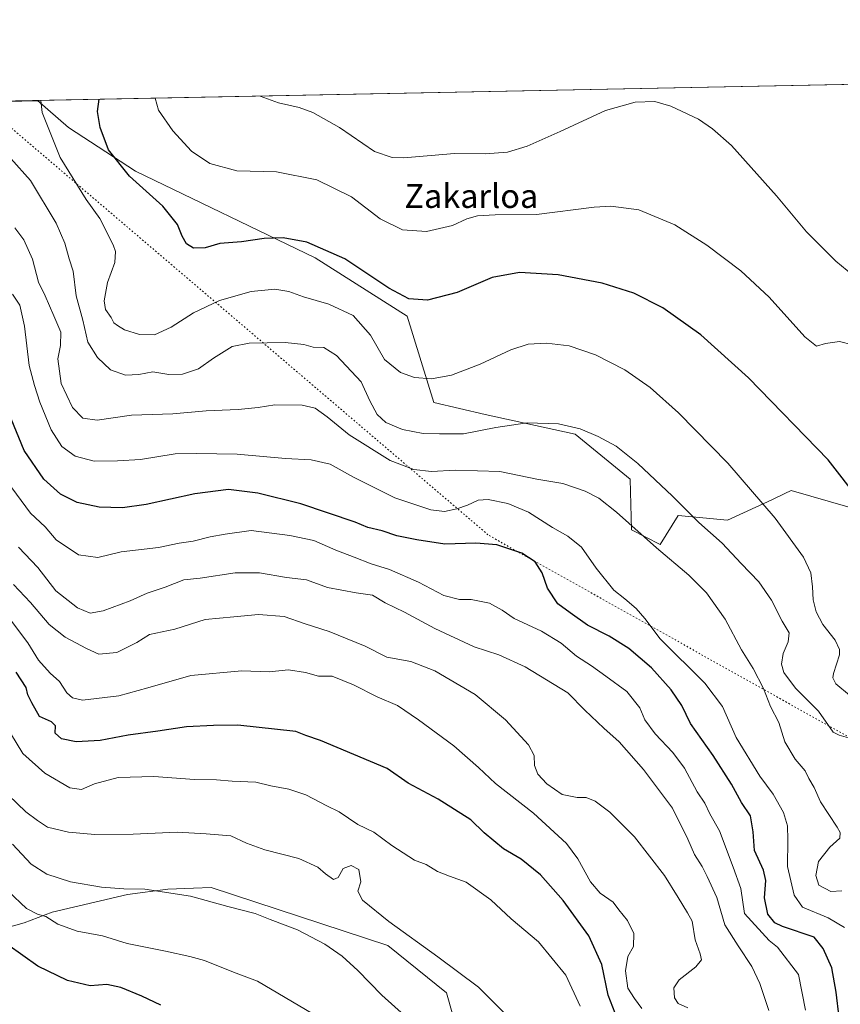
# Model space of a CAD drawing. Units: metres. Extents: x 634241 to 637698, y 4755180 to 4757579.
# Drawn here: x 636260 to 636536, y 4757242 to 4757573 of the extents above; entities that cross this region are included whole.
import ezdxf
from ezdxf.enums import TextEntityAlignment as Align

# ---------------------------------------------------------------- set-up
doc = ezdxf.new("R2010")
doc.units = ezdxf.units.M
doc.header["$MEASUREMENT"] = 0
doc.linetypes.add('DGN Style 5', pattern=[1.153612, 0.494405, -0.659207])
for name, color, linetype, lineweight in [('Arbolado forestal CxS', 92, 'Continuous', 0), ('Comarca CxS', 21, 'Continuous', 0), ('Comunidad Autónoma CxS', 142, 'Continuous', 0), ('Curva de nivel maestra', 30, 'Continuous', 30), ('Curva de nivel normal', 30, 'Continuous', 0), ('Municipio CxS', 4, 'Continuous', 0), ('Prado CxS', 92, 'Continuous', 0), ('Provincia CxS', 1, 'Continuous', 0), ('Texto cartográfico', 7, 'Continuous', 0), ('Vía pecuaria eje', 92, 'DGN Style 5', 0)]:
    doc.layers.add(name, color=color, linetype=linetype, lineweight=lineweight)
doc.styles.add('Style-Arial', font='txt')

# ---------------------------------------------------------------- blocks, each defined once
blk = doc.blocks.new('*U9')
at = {"layer": 'Prado CxS', "color": 92, "linetype": 'Continuous', "lineweight": 0}
blk.add_polyline3d([(636538.5275, 4757409.5143, 925.8009), (636519.4495, 4757414.9951, 928.0689), (636517.3831, 4757413.9831, 928.4927), (636513.0011, 4757411.8371, 929.3511), (636498.0867, 4757404.9707, 932.8087), (636481.5385, 4757406.4911, 935.6123), (636475.4109, 4757396.8215, 939.2974), (636465.7721, 4757401.6789, 940.1952), (636465.3767, 4757418.8187, 936.2856), (636446.8659, 4757433.8973, 935.0823), (636416.6067, 4757440.5513, 933.0829), (636399.3657, 4757444.5969, 931.2277), (636390.4391, 4757473.6069, 925.8496), (636359.5013, 4757493.2129, 925.9609), (636299.1303, 4757522.2979, 923.9706), (636276.5615, 4757537.0175, 927.9297), (636266.2148, 4757546.1038, 930.2662), (636734.1715, 4757555.366, 909.1958)], dxfattribs=at)
blk = doc.blocks.new('*U10')
at = {"layer": 'Arbolado forestal CxS', "color": 92, "linetype": 'Continuous', "lineweight": 0}
for points in [[(634240.55, 4757506.01, 1013.0274), (636266.2148, 4757546.1038, 930.2662), (636276.5615, 4757537.0175, 927.9297), (636299.1303, 4757522.2979, 923.9706), (636359.5013, 4757493.2129, 925.9609), (636390.4391, 4757473.6069, 925.8496), (636399.3657, 4757444.5969, 931.2277), (636416.6067, 4757440.5513, 933.0829), (636446.8659, 4757433.8973, 935.0823), (636465.3767, 4757418.8187, 936.2856), (636465.7721, 4757401.6789, 940.1952), (636475.4109, 4757396.8215, 939.2974), (636481.5385, 4757406.4911, 935.6123), (636498.0867, 4757404.9707, 932.8087), (636513.0011, 4757411.8371, 929.3511), (636517.3831, 4757413.9831, 928.4927), (636519.4495, 4757414.9951, 928.0689), (636538.5275, 4757409.5143, 925.8009)], [(636405.7199, 4757238.5471, 987.6984), (636403.5873, 4757246.0603, 986.4855), (636383.8595, 4757261.8921, 986.2888), (636324.5213, 4757281.4023, 988.3028), (636318.5749, 4757281.1823, 988.7598), (636310.0267, 4757280.8659, 989.2263), (636296.4671, 4757279.0585, 989.9382), (636271.1555, 4757273.1835, 993.9378), (636261.6637, 4757269.5679, 996.3314), (636240.8719, 4757263.6929, 1002.2959)]]:
    blk.add_polyline3d(points, dxfattribs=at)

msp = doc.modelspace()

# ---------------------------------------------------------------- linework, layer by layer
at = {"layer": 'Arbolado forestal CxS', "color": 92, "linetype": 'Continuous', "lineweight": 0, "extrusion": (-0.036577, -0.000723957, 0.999331), "elevation": -25787.1842, "flags": 128}
msp.add_lwpolyline([(-4744023.4633, 729723.1358), (-4744023.4633, 729833.4683)], dxfattribs=at)
at = {"layer": 'Arbolado forestal CxS', "color": 92, "linetype": 'Continuous', "lineweight": 0}
for points in [[(636266.2146, 4757546.1039, 930.2662), (636276.5615, 4757537.0175, 927.9297), (636299.1303, 4757522.2979, 923.9706), (636359.5013, 4757493.2129, 925.9609), (636390.4391, 4757473.6069, 925.8496), (636399.3657, 4757444.5969, 931.2277), (636416.6067, 4757440.5513, 933.0829), (636446.8659, 4757433.8973, 935.0823), (636465.3767, 4757418.8187, 936.2856), (636465.7721, 4757401.6789, 940.1952), (636475.4109, 4757396.8215, 939.2974), (636481.5385, 4757406.4911, 935.6123), (636498.0867, 4757404.9707, 932.8087), (636513.0011, 4757411.8371, 929.3511), (636517.3831, 4757413.9831, 928.4927), (636519.4495, 4757414.9951, 928.0689), (636538.5275, 4757409.5143, 925.8009)], [(636240.8719, 4757263.6929, 1002.2959), (636261.6637, 4757269.5679, 996.3314), (636271.1555, 4757273.1835, 993.9378), (636296.4671, 4757279.0585, 989.9382), (636310.0267, 4757280.8659, 989.2263), (636318.5749, 4757281.1823, 988.7598), (636324.5213, 4757281.4023, 988.3028), (636383.8595, 4757261.8921, 986.2888), (636403.5873, 4757246.0603, 986.4855), (636405.7199, 4757238.5471, 987.6984)], [(636405.7199, 4757238.5471, 987.6984), (636403.5873, 4757246.0603, 986.4855), (636383.8595, 4757261.8921, 986.2888), (636324.5213, 4757281.4023, 988.3028), (636318.5749, 4757281.1823, 988.7598), (636310.0267, 4757280.8659, 989.2263), (636296.4671, 4757279.0585, 989.9382), (636271.1555, 4757273.1835, 993.9378), (636261.6637, 4757269.5679, 996.3314), (636240.8719, 4757263.6929, 1002.2959)], [(636405.7199, 4757238.5471, 987.6984), (636403.5873, 4757246.0603, 986.4855), (636383.8595, 4757261.8921, 986.2888), (636324.5213, 4757281.4023, 988.3028), (636318.5749, 4757281.1823, 988.7598), (636310.0267, 4757280.8659, 989.2263), (636296.4671, 4757279.0585, 989.9382), (636271.1555, 4757273.1835, 993.9378), (636261.6637, 4757269.5679, 996.3314), (636240.8719, 4757263.6929, 1002.2959)]]:
    msp.add_polyline3d(points, dxfattribs=at)
at = {"layer": 'Comarca CxS', "color": 21, "linetype": 'Continuous', "lineweight": 0, "flags": 128}
msp.add_lwpolyline([(634852.2076, 4757518.1165), (636241.675, 4757545.6181), (637639.24, 4757573.28), (637685.71, 4755259.92)], dxfattribs=at)
at = {"layer": 'Comunidad Autónoma CxS', "color": 142, "linetype": 'Continuous', "lineweight": 0, "flags": 128}
msp.add_lwpolyline([(634476.2539, 4755196.3794), (634285.86, 4755192.61), (634247.7913, 4757136.2908), (634240.55, 4757506.01), (634852.2076, 4757518.1165), (636241.675, 4757545.6181), (637639.24, 4757573.28), (637685.71, 4755259.92), (636313.874, 4755232.7605)], close=True, dxfattribs=at)
at = {"layer": 'Curva de nivel maestra', "color": 30, "linetype": 'Continuous', "lineweight": 30, "flags": 128}
for points, elevation in [([(636542.42, 4757411.6901), (636531.86, 4757425.2801), (636505.16, 4757452.8401), (636489.08, 4757467.3001), (636476.31, 4757476.4101), (636466.53, 4757481.3201), (636455.95, 4757484.6901), (636441.1, 4757487.4901), (636428.13, 4757488.3101), (636418.98, 4757486.6301), (636407.18, 4757481.5001), (636397.28, 4757478.9101), (636390.94, 4757479.4501), (636384.29, 4757482.9801), (636369.5, 4757492.8601), (636356.64, 4757498.5101), (636348.74, 4757499.9001), (636342.31, 4757499.6501), (636334.77, 4757498.5901), (636327.4, 4757497.9601), (636322.57, 4757496.5901), (636318.62, 4757496.4401), (636316.29, 4757497.8901), (636314.78, 4757500.4801), (636313.26, 4757504.4101), (636308.26, 4757510.6201), (636297.1, 4757520.6401), (636289.99, 4757529.5601), (636287.28, 4757536.9901), (636286.36, 4757542.4501), (636286.8632, 4757546.5125)], 925), ([(636535.64, 4757237.6801), (636534.61, 4757246.3001), (636533.17, 4757254.4801), (636530.23, 4757260.8801), (636527.17, 4757264.7601), (636516.5, 4757268.3001), (636514.02, 4757269.5401), (636511.58, 4757272.4301), (636510.48, 4757277.9601), (636510.94, 4757283.8201), (636510.14, 4757287.2801), (636507.12, 4757293.8601), (636506.66, 4757300.1301), (636505.74, 4757305.5401), (636502.78, 4757310.0401), (636499.4, 4757316.2401), (636493.24, 4757325.8201), (636485.64, 4757336.5501), (636482.73, 4757342.6501), (636479.17, 4757347.9701), (636472.47, 4757355.2801), (636464.93, 4757361.8001), (636458.27, 4757365.9601), (636450.97, 4757369.6901), (636445.15, 4757373.8401), (636441.08, 4757376.8801), (636437.58, 4757382.0801), (636435.79, 4757387.2701), (636433.46, 4757391.0201), (636428.99, 4757393.8901), (636420.56, 4757396.6801), (636413.47, 4757397.2701), (636403.1, 4757396.8801), (636393.62, 4757398.4001), (636386.93, 4757399.7401), (636381.99, 4757401.3601), (636377.22, 4757402.4601), (636372.88, 4757404.2501), (636354.71, 4757410.4801), (636340.24, 4757414.0301), (636330.39, 4757415.2401), (636319.06, 4757413.8501), (636302.65, 4757410.2001), (636294.71, 4757409.0801), (636286.85, 4757409.3601), (636279.52, 4757410.8801), (636273.93, 4757413.7401), (636268.28, 4757418.7801), (636261.69, 4757428.4301), (636257.27, 4757439.0401)], 950), ([(636461.06, 4757237.1901), (636458.01, 4757245.1901), (636455.78, 4757255.5201), (636451.46, 4757265.1401), (636442.88, 4757277.0301), (636435.26, 4757285.6601), (636428.7, 4757290.9301), (636422.78, 4757294.4801), (636416.23, 4757299.8101), (636411.83, 4757304.2301), (636400.82, 4757311.1601), (636390.72, 4757316.5001), (636383.73, 4757321.5001), (636361.28, 4757330.8601), (636356.31, 4757332.5401), (636353.03, 4757333.9201), (636333.48, 4757336.0401), (636325.32, 4757335.8801), (636316.3, 4757335.4601), (636306.56, 4757333.9801), (636296.68, 4757332.6301), (636287.18, 4757330.8401), (636279.2, 4757330.4001), (636274.2, 4757331.4201), (636272.1, 4757333.3301), (636272.27, 4757335.8401), (636270.86, 4757337.1201), (636266.86, 4757339.0001), (636264.29, 4757343.5101), (636262.97, 4757346.2201), (636262.35, 4757348.6701), (636258.97, 4757353.8801)], 975), ([(636307.61, 4757241.8401), (636301.2, 4757244.9501), (636294.23, 4757247.8401), (636289.46, 4757248.8701), (636283.91, 4757248.4101), (636276.25, 4757250.2201), (636266.34, 4757254.9701), (636256.21, 4757262.2201)], 1000)]:
    msp.add_lwpolyline(points, dxfattribs=dict(at, elevation=elevation))
at = {"layer": 'Curva de nivel normal', "color": 30, "linetype": 'Continuous', "lineweight": 0, "flags": 128}
for points, elevation in [([(636305.6646, 4757546.8847), (636306.84, 4757542.85), (636311.71, 4757535.88), (636317.93, 4757529.11), (636324.05, 4757524.91), (636333.2, 4757522.5), (636346.53, 4757522.14), (636360.02, 4757519.44), (636371.68, 4757513.66), (636381.33, 4757506.32), (636388.84, 4757502.6), (636396.95, 4757502.01), (636405.61, 4757504.1), (636410.49, 4757506.28), (636414.1, 4757507.37), (636419.99, 4757507.66), (636433.9, 4757507.77), (636453.25, 4757510.29), (636458.82, 4757510.52), (636468.22, 4757509.29), (636480.39, 4757504.26), (636491.14, 4757497.44), (636502.59, 4757488.78), (636512.01, 4757479.98), (636524.09, 4757466.63), (636527.99, 4757463.52), (636530.96, 4757464.39), (636535.72, 4757465.02), (636540.03, 4757463.94)], 920), ([(636340.9707, 4757547.5834), (636347.18, 4757545.29), (636354.08, 4757543.79), (636358.7, 4757542.08), (636367.68, 4757537.01), (636379.48, 4757528.99), (636385.36, 4757526.9), (636389.28, 4757526.86), (636406.28, 4757528.27), (636416.61, 4757528.13), (636424.13, 4757528.74), (636430.7, 4757530.7), (636441.8, 4757535.65), (636457.06, 4757542.73), (636467.05, 4757545.54), (636473.68, 4757545.72), (636478.98, 4757544.2), (636488.27, 4757539.82), (636493, 4757536.56), (636499.42, 4757530.98), (636514.52, 4757514.08), (636524.64, 4757501.98), (636534.42, 4757492.09), (636545.87, 4757482.71)], 915), ([(636267.254, 4757546.1245), (636267.77, 4757542.08), (636273.76, 4757526.89), (636282.53, 4757512.8), (636287.11, 4757506.44), (636291.63, 4757497.59), (636292.36, 4757495.29), (636292.16, 4757491.62), (636289.69, 4757484.86), (636288.56, 4757478.76), (636289, 4757475.86), (636290.94, 4757473.14), (636291.82, 4757471.36), (636293.11, 4757470.47), (636295.37, 4757469), (636300.41, 4757467.41), (636305.44, 4757467.34), (636311.08, 4757469.88), (636318.62, 4757474.74), (636327.29, 4757478.9), (636337.95, 4757481.92), (636345.95, 4757482.66), (636350.62, 4757481.82), (636355.56, 4757480.04), (636364.08, 4757477.62), (636372.24, 4757473.78), (636378.03, 4757467.24), (636382.75, 4757459), (636388.16, 4757454.58), (636392.92, 4757452.9), (636398.61, 4757452.47), (636405.28, 4757453.77), (636414.94, 4757457.42), (636425.29, 4757462.28), (636431.08, 4757464.13), (636437.26, 4757464.45), (636444.82, 4757463.57), (636453.73, 4757460.6), (636463.61, 4757455.52), (636472.05, 4757449.62), (636481.54, 4757441.1), (636498.19, 4757424.09), (636514.09, 4757405.66), (636523.59, 4757392.49), (636526.07, 4757387.31), (636526.66, 4757382.57), (636526.81, 4757378.2), (636527.88, 4757374.18), (636530.14, 4757369.88), (636534.24, 4757364.67), (636535.75, 4757361.47), (636535.73, 4757359.65), (636533.7, 4757353.41), (636533.5, 4757351.99), (636534.5, 4757349.9), (636539.09, 4757346.16)], 930), ([(636540.26, 4757331.31), (636535.61, 4757332.65), (636533.56, 4757333.65), (636528.64, 4757340.74), (636520.93, 4757348.52), (636516.98, 4757353.7), (636516.25, 4757356.51), (636516.73, 4757360.19), (636518.42, 4757364.04), (636518.82, 4757367.07), (636516.47, 4757371.05), (636512.9, 4757378.08), (636508.61, 4757384.24), (636502.68, 4757390.38), (636496.23, 4757397.24), (636488.46, 4757404.22), (636479.62, 4757413.08), (636467.95, 4757424.07), (636460.6, 4757429.82), (636454.6, 4757433.12), (636448.52, 4757435.71), (636441.24, 4757437.41), (636430.74, 4757437.68), (636420.25, 4757436.18), (636409.29, 4757434.02), (636401.28, 4757434.04), (636395.75, 4757434.15), (636388.89, 4757435.44), (636383.26, 4757437.86), (636380.33, 4757440.53), (636377.86, 4757445.08), (636374.99, 4757451.46), (636366.69, 4757460.4), (636362.38, 4757463.06), (636358.86, 4757463.1), (636355.72, 4757464.06), (636349.44, 4757464.75), (636337.31, 4757464.53), (636331.64, 4757463.4), (636325.28, 4757459.44), (636320.29, 4757455.91), (636314.95, 4757454.08), (636310.29, 4757454), (636304.88, 4757454.85), (636300.22, 4757453.98), (636295.76, 4757453.78), (636290.76, 4757455.55), (636286.29, 4757459.64), (636283.11, 4757464.79), (636281.44, 4757472.18), (636279.13, 4757480.46), (636278.14, 4757488.67), (636276.82, 4757492.85), (636275.37, 4757498.18), (636272.42, 4757504.83), (636263.86, 4757519.16), (636257.25, 4757526.57)], 935), ([(636536.51, 4757280.34), (636532.83, 4757280.13), (636528.81, 4757282.26), (636527.73, 4757285.49), (636528.7, 4757290.23), (636532.5, 4757295.04), (636535.86, 4757298.02), (636535.91, 4757299.95), (636534.89, 4757301.74), (636529.28, 4757310.26), (636527.21, 4757315.06), (636525.41, 4757318.05), (636524.18, 4757320.69), (636520.78, 4757324.65), (636517.31, 4757330.39), (636515.3, 4757336.91), (636512.51, 4757342.34), (636510.13, 4757348.33), (636506.68, 4757355.06), (636502.8, 4757361.4), (636497.29, 4757371.7), (636491.02, 4757380.54), (636485.09, 4757386.53), (636474.22, 4757395.72), (636460.73, 4757407.72), (636454.85, 4757412.36), (636450.28, 4757414.76), (636442.7, 4757417.26), (636433.98, 4757418.79), (636421.52, 4757421.36), (636406.58, 4757421.76), (636398.61, 4757421.38), (636392.61, 4757422.04), (636384.68, 4757425.07), (636370.97, 4757433.65), (636363.5, 4757439.69), (636359.54, 4757442.59), (636355.08, 4757443.66), (636345.95, 4757443.8), (636340.29, 4757442.9), (636333.59, 4757442.16), (636322.85, 4757441.74), (636311.71, 4757440.74), (636297.75, 4757440.3), (636286.21, 4757438.62), (636281.43, 4757439.27), (636277.97, 4757442.84), (636274.1, 4757450.97), (636273.02, 4757459.2), (636273.9, 4757463.77), (636274.05, 4757468.25), (636271.68, 4757473.73), (636268.78, 4757480.41), (636266.56, 4757485.06), (636264.52, 4757492.71), (636261.53, 4757499.27), (636258.56, 4757503.27)], 940), ([(636537.43, 4757268.02), (636531.86, 4757271.27), (636523.28, 4757274.87), (636520.51, 4757278.92), (636518.22, 4757288.51), (636518.31, 4757297.46), (636518.22, 4757302.17), (636516.87, 4757306.67), (636513.37, 4757312.83), (636508.92, 4757318.84), (636500.93, 4757331.85), (636496.4, 4757342.36), (636490.45, 4757350.15), (636475.48, 4757365.09), (636470.24, 4757371.95), (636467.37, 4757375.32), (636463.61, 4757378.52), (636459.84, 4757381.42), (636453.88, 4757388.79), (636449.01, 4757395.91), (636444.4, 4757399.63), (636439.21, 4757402.47), (636431.19, 4757407.66), (636424.28, 4757410.62), (636417.6, 4757411.95), (636414.22, 4757411.74), (636410.71, 4757410.07), (636407.06, 4757408.83), (636403, 4757407.9), (636398.36, 4757408.45), (636386.25, 4757412.54), (636372.42, 4757419.45), (636364.57, 4757423.76), (636358.1, 4757425.31), (636349.56, 4757425.68), (636333.3, 4757427.14), (636319.59, 4757427.38), (636312.4, 4757427.29), (636300.78, 4757425.34), (636293.02, 4757424.9), (636285.27, 4757424.82), (636278.88, 4757426.46), (636274.32, 4757429.8), (636270.78, 4757435.37), (636267, 4757444.68), (636265.18, 4757450.24), (636263.39, 4757456.94), (636261.8, 4757470.21), (636260.27, 4757477.27), (636257.81, 4757481.01)], 945), ([(636524.25, 4757240.18), (636521.95, 4757252.22), (636514.83, 4757261.38), (636512.01, 4757263.64), (636503.8, 4757272.68), (636502.57, 4757281.15), (636499.98, 4757288.26), (636495.37, 4757300.46), (636492.08, 4757306.24), (636490.4, 4757309.82), (636487.9, 4757313.6), (636483.59, 4757321.54), (636479.64, 4757326.88), (636473.74, 4757333.15), (636470.29, 4757337.87), (636468.57, 4757341.84), (636464.2, 4757347.36), (636457.23, 4757352.46), (636452.35, 4757356.01), (636447.34, 4757359.24), (636442.13, 4757363.6), (636435.56, 4757367.69), (636426.32, 4757371.88), (636422.29, 4757374.74), (636418.03, 4757377.08), (636411.92, 4757378.34), (636408.01, 4757378.25), (636402.76, 4757379.66), (636394.2, 4757384.1), (636384.46, 4757388.35), (636378.28, 4757390.25), (636372.62, 4757392.49), (636366.44, 4757394.85), (636358.99, 4757398.18), (636350.95, 4757399.77), (636337.95, 4757401.52), (636329.29, 4757400.28), (636324.2, 4757399.37), (636318.48, 4757397.95), (636313.74, 4757397.22), (636306.84, 4757395.84), (636294.24, 4757394.31), (636286.42, 4757392.38), (636279.99, 4757393.28), (636272.42, 4757398.31), (636268.79, 4757402.73), (636263.87, 4757407.29), (636257.59, 4757415.88)], 955), ([(636511.97, 4757240.04), (636508.93, 4757249.15), (636506.24, 4757254.86), (636501.67, 4757261.86), (636497.17, 4757268.91), (636494.47, 4757278.04), (636491.23, 4757285.16), (636489.58, 4757288.51), (636486.92, 4757292.56), (636484.73, 4757297.7), (636479.54, 4757308.18), (636469.84, 4757321.09), (636461.65, 4757330.47), (636456.46, 4757335), (636450.07, 4757341.1), (636444.45, 4757346.91), (636430.09, 4757355.68), (636421.23, 4757359.66), (636412.94, 4757362.41), (636399.67, 4757368.58), (636389.51, 4757374), (636383.03, 4757377.13), (636378.71, 4757379.76), (636373.3, 4757380.58), (636363.62, 4757382.35), (636356.62, 4757384.96), (636349.86, 4757385.72), (636340.82, 4757387.22), (636332.56, 4757387.21), (636320.79, 4757385.44), (636315.34, 4757384.94), (636309.1, 4757382.5), (636303.02, 4757380.47), (636297.32, 4757377.88), (636288.19, 4757374.44), (636283.86, 4757373.67), (636279.66, 4757375.52), (636272.3, 4757381.21), (636266.23, 4757389.1), (636259.75, 4757395.91)], 960), ([(636484.77, 4757241.03), (636481.51, 4757242.43), (636480.26, 4757244.33), (636479.98, 4757247.7), (636481.79, 4757250.36), (636487.41, 4757254.79), (636489.29, 4757257.1), (636488.9, 4757259.15), (636487.22, 4757263.81), (636486.23, 4757270.08), (636484.6, 4757272.97), (636481.5, 4757278.13), (636476.87, 4757285.46), (636466.85, 4757298.44), (636458.53, 4757306.78), (636453.6, 4757310.49), (636450.61, 4757311.76), (636447.5, 4757311.72), (636442.47, 4757312.71), (636437.37, 4757316.27), (636434.34, 4757319.53), (636433.18, 4757322.42), (636433.14, 4757325.83), (636431.15, 4757329.45), (636423.5, 4757337.83), (636413.28, 4757346.4), (636399.76, 4757354.34), (636391.6, 4757357.5), (636383.61, 4757358.94), (636376.32, 4757362.57), (636364.2, 4757367.52), (636356.17, 4757370.06), (636349.04, 4757372.6), (636340.39, 4757373.28), (636332.19, 4757372.45), (636322.54, 4757371.54), (636312.3, 4757368.32), (636303.86, 4757366.5), (636299.59, 4757363.88), (636292.85, 4757360.48), (636286.76, 4757359.91), (636282.62, 4757361.8), (636275.49, 4757365.64), (636270.08, 4757369.89), (636263.82, 4757377.32), (636258.15, 4757383.32)], 965), ([(636469.31, 4757240.72), (636466.76, 4757244.12), (636464.62, 4757247.54), (636463.81, 4757253.45), (636464.6, 4757258.19), (636466.43, 4757261.61), (636466.59, 4757266), (636464.48, 4757270.34), (636461.58, 4757273.88), (636459.67, 4757276.46), (636455.25, 4757279.58), (636451.98, 4757283.38), (636447.75, 4757291.14), (636443.96, 4757296.19), (636432.86, 4757306.41), (636420.05, 4757316.42), (636414.35, 4757321.78), (636406.08, 4757329.08), (636394.17, 4757337.78), (636387.18, 4757342.67), (636380.37, 4757345.58), (636372.42, 4757349.65), (636365.23, 4757352.48), (636360.58, 4757352.57), (636356.28, 4757353.7), (636350.52, 4757354.63), (636343.98, 4757354.02), (636334.88, 4757354.31), (636317.7, 4757352.74), (636303.23, 4757348.58), (636293.48, 4757345.87), (636281.35, 4757344.46), (636277.97, 4757345.22), (636276.08, 4757346.87), (636273.61, 4757350.69), (636270.41, 4757353.52), (636266.52, 4757357.88), (636262.94, 4757363.75), (636256.77, 4757371.91)], 970), ([(636448.59, 4757241.5), (636443.74, 4757251.99), (636434.49, 4757263.13), (636425.32, 4757270.9), (636418.54, 4757277.35), (636410.29, 4757283.19), (636404.65, 4757285.24), (636400.61, 4757286.85), (636396.84, 4757289.2), (636392.86, 4757290.64), (636385.25, 4757295.54), (636379.18, 4757300.02), (636373.79, 4757302.64), (636367.55, 4757306.88), (636363.42, 4757308.92), (636356.34, 4757312.56), (636350.61, 4757314.5), (636344.59, 4757315.64), (636339.51, 4757316.84), (636331.62, 4757317.22), (636326.29, 4757317.67), (636318.95, 4757317.82), (636305.29, 4757318.82), (636293.3, 4757318.42), (636285.36, 4757316.26), (636280.94, 4757314.4), (636277.08, 4757314.94), (636268.64, 4757319.86), (636261.3, 4757326.52), (636257.14, 4757333.36)], 980), ([(636424.67, 4757237.67), (636414.37, 4757247.95), (636400.77, 4757258.08), (636384.28, 4757269.97), (636375.4, 4757277.17), (636373.88, 4757280.25), (636374.87, 4757283.31), (636374.22, 4757287.46), (636371.54, 4757288.82), (636368.86, 4757287.82), (636367.25, 4757284.81), (636365.69, 4757284.17), (636362.91, 4757286.06), (636360.42, 4757288.33), (636353.99, 4757291.15), (636342.53, 4757294.1), (636336.4, 4757296.31), (636331.1, 4757298.85), (636322.83, 4757299.5), (636313.13, 4757300.02), (636298.33, 4757299.43), (636285.47, 4757299.32), (636276.63, 4757300.01), (636269.59, 4757301.74), (636266.14, 4757303.94), (636262.26, 4757306.86), (636256.41, 4757312.49)], 985), ([(636396.05, 4757232.57), (636381.84, 4757245.2), (636373.88, 4757253.54), (636368.51, 4757258.34), (636362.77, 4757262.38), (636353.52, 4757267.24), (636344.39, 4757270.66), (636339.37, 4757272.72), (636330.13, 4757275.1), (636317.61, 4757278.51), (636302.27, 4757280.84), (636295.2, 4757280.96), (636287.73, 4757281.55), (636277.3, 4757283.35), (636269.3, 4757285.9), (636264.1, 4757289.29), (636257.74, 4757296.04)], 990), ([(636358.65, 4757238.95), (636340.08, 4757249.96), (636332.09, 4757252.93), (636322.26, 4757256.93), (636317.39, 4757258.21), (636309.23, 4757260.08), (636296.29, 4757262.66), (636288.02, 4757265.21), (636279.52, 4757266.76), (636273.02, 4757269.08), (636268.95, 4757271.66), (636266.16, 4757272.5), (636262.52, 4757274.44), (636256.36, 4757280.23)], 995)]:
    msp.add_lwpolyline(points, dxfattribs=dict(at, elevation=elevation))
at = {"layer": 'Municipio CxS', "color": 4, "linetype": 'Continuous', "lineweight": 0, "flags": 128}
msp.add_lwpolyline([(636241.675, 4757545.6181), (637639.24, 4757573.28), (637685.71, 4755259.92)], dxfattribs=at)
at = {"layer": 'Prado CxS', "color": 92, "linetype": 'Continuous', "lineweight": 0, "extrusion": (0.044963, 0.00088995, 0.998988), "elevation": 33771.8742, "flags": 128}
msp.add_lwpolyline([(4744023.4191, -729507.8825), (4744023.4191, -729976.4049)], dxfattribs=at)
at = {"layer": 'Prado CxS', "color": 92, "linetype": 'Continuous', "lineweight": 0}
msp.add_polyline3d([(636266.2146, 4757546.1039, 930.2662), (636276.5615, 4757537.0175, 927.9297), (636299.1303, 4757522.2979, 923.9706), (636359.5013, 4757493.2129, 925.9609), (636390.4391, 4757473.6069, 925.8496), (636399.3657, 4757444.5969, 931.2277), (636416.6067, 4757440.5513, 933.0829), (636446.8659, 4757433.8973, 935.0823), (636465.3767, 4757418.8187, 936.2856), (636465.7721, 4757401.6789, 940.1952), (636475.4109, 4757396.8215, 939.2974), (636481.5385, 4757406.4911, 935.6123), (636498.0867, 4757404.9707, 932.8087), (636513.0011, 4757411.8371, 929.3511), (636517.3831, 4757413.9831, 928.4927), (636519.4495, 4757414.9951, 928.0689), (636538.5275, 4757409.5143, 925.8009)], dxfattribs=at)
at = {"layer": 'Provincia CxS', "color": 1, "linetype": 'Continuous', "lineweight": 0, "flags": 128}
msp.add_lwpolyline([(634476.2539, 4755196.3794), (634285.86, 4755192.61), (634247.7913, 4757136.2908), (634240.55, 4757506.01), (634852.2076, 4757518.1165), (636241.675, 4757545.6181), (637639.24, 4757573.28), (637685.71, 4755259.92), (636313.874, 4755232.7605)], close=True, dxfattribs=at)
at = {"layer": 'Vía pecuaria eje', "color": 92, "linetype": 'DGN Style 5', "lineweight": 0}
msp.add_polyline3d([(636246.9741, 4757545.7231, 937.7076), (636417.9326, 4757399.7883, 966.1738), (636727.3227, 4757226.3567, 934.9344), (636905.0016, 4757175.1645, 921.9869), (636991.182, 4757114.0009, 930.6695), (637067.101, 4757022.3695, 934.3703), (637259.5705, 4756833.9391, 980.0312), (637396.3304, 4756701.5246, 1012.4964), (637584.1382, 4756640.1473, 983.9493), (637658.3071, 4756624.0851, 974.0129)], dxfattribs=at)

# ---------------------------------------------------------------- block references
at = {"layer": 'Arbolado forestal CxS', "color": 92, "linetype": 'Continuous', "lineweight": 0}
msp.add_blockref('*U10', (0, 0), dxfattribs=at)
at = {"layer": 'Prado CxS', "color": 92, "linetype": 'Continuous', "lineweight": 0}
msp.add_blockref('*U9', (0, 0), dxfattribs=at)

# ---------------------------------------------------------------- texts
at = {"layer": 'Texto cartográfico', "color": 7, "linetype": 'Continuous', "lineweight": 0, "style": 'Style-Arial'}
msp.add_text('Zakarloa', height=8, dxfattribs=at).set_placement((636411.9765, 4757513.9802), align=Align.MIDDLE_CENTER)

doc.saveas('drawing.dxf')
